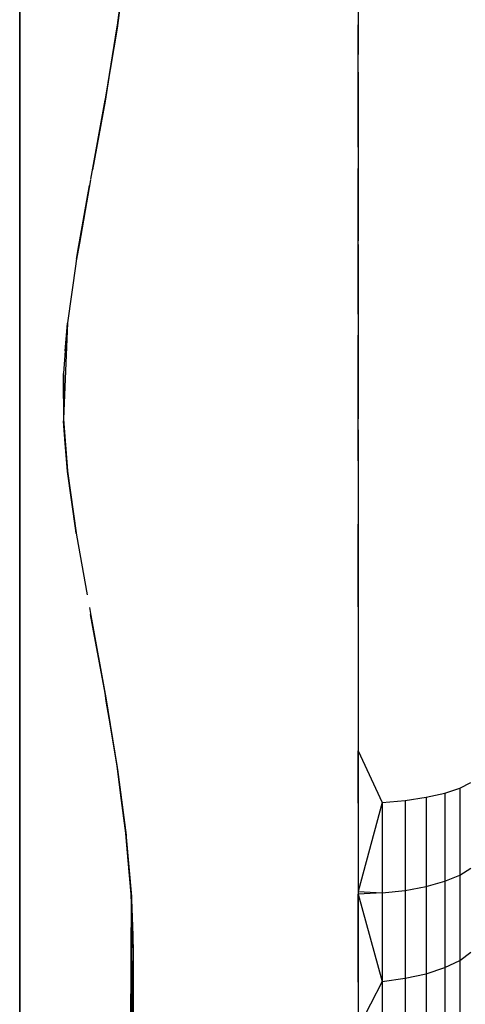
# Model space of a CAD drawing. Extents: x -7082 to -2614, y -3805 to 229.
# Drawn here: x -6340 to -6305, y -2910 to -2834 of the extents above; entities that cross this region are included whole.
import ezdxf

# ---------------------------------------------------------------- set-up
doc = ezdxf.new("R2010")
doc.units = 0
doc.header["$LTSCALE"] = 10

msp = doc.modelspace()

# ---------------------------------------------------------------- linework, layer by layer
for p, q in [((-6340.072, -2747.601), (-6340.072, -2983.444)), ((-6340.072, -2983.444), (-6340.072, -2747.601)), ((-6332.462, -2834.027), (-6331.792, -2828.88)), ((-6313.706, -2829.18), (-6313.706, -2833.993)), ((-6332.206, -2832.064), (-6332.495, -2834.25)), ((-6313.706, -2836.086), (-6313.706, -2833.993)), ((-6313.706, -2833.993), (-6313.706, -2836.086)), ((-6333.325, -2839.315), (-6332.482, -2834.148)), ((-6332.495, -2834.25), (-6333.026, -2837.481)), ((-6332.482, -2834.148), (-6332.462, -2834.027)), ((-6332.591, -2834.816), (-6332.588, -2834.817)), ((-6313.706, -2836.299), (-6313.706, -2836.086)), ((-6313.706, -2836.086), (-6313.706, -2836.299)), ((-6313.706, -2837.686), (-6313.706, -2836.299)), ((-6333.07, -2837.753), (-6333.429, -2839.937)), ((-6333.026, -2837.481), (-6333.07, -2837.753)), ((-6313.706, -2840.614), (-6313.706, -2837.686)), ((-6313.706, -2837.686), (-6313.706, -2840.614)), ((-6333.4, -2839.773), (-6333.325, -2839.315)), ((-6334.538, -2846.027), (-6333.419, -2839.876)), ((-6333.429, -2839.937), (-6334.408, -2845.312)), ((-6333.419, -2839.876), (-6333.4, -2839.773)), ((-6333.54, -2840.541), (-6333.539, -2840.542)), ((-6313.706, -2843.535), (-6313.706, -2840.614)), ((-6313.706, -2840.614), (-6313.706, -2843.535)), ((-6313.706, -2843.535), (-6313.706, -2845.196)), ((-6313.706, -2848.667), (-6313.706, -2845.196)), ((-6313.706, -2845.196), (-6313.706, -2848.667)), ((-6334.548, -2846.082), (-6335.424, -2851.019)), ((-6335.538, -2851.64), (-6334.625, -2846.515)), ((-6313.706, -2850.849), (-6313.706, -2848.667)), ((-6313.706, -2848.667), (-6313.706, -2850.849)), ((-6313.706, -2851.127), (-6313.706, -2850.849)), ((-6335.424, -2851.019), (-6335.668, -2852.4)), ((-6335.649, -2852.262), (-6335.538, -2851.64)), ((-6335.479, -2851.307), (-6335.475, -2851.308)), ((-6313.706, -2853.429), (-6313.706, -2851.127)), ((-6313.706, -2851.127), (-6313.706, -2853.429)), ((-6335.668, -2852.4), (-6335.708, -2852.622)), ((-6335.708, -2852.622), (-6336.355, -2857.233)), ((-6313.706, -2856.559), (-6313.706, -2853.429)), ((-6313.706, -2853.429), (-6313.706, -2856.559)), ((-6313.706, -2856.559), (-6313.706, -2858.194)), ((-6336.355, -2857.233), (-6336.663, -2864.737)), ((-6336.355, -2857.233), (-6336.526, -2859.413)), ((-6336.526, -2859.413), (-6336.361, -2857.288)), ((-6336.361, -2857.288), (-6336.357, -2857.259)), ((-6336.443, -2858.351), (-6336.442, -2858.352)), ((-6313.706, -2861.665), (-6313.706, -2858.194)), ((-6313.706, -2858.194), (-6313.706, -2861.665)), ((-6336.526, -2859.413), (-6336.662, -2861.148)), ((-6336.662, -2861.148), (-6336.663, -2864.737)), ((-6336.663, -2861.188), (-6336.662, -2861.167)), ((-6336.662, -2863.117), (-6336.663, -2861.188)), ((-6313.706, -2864.72), (-6313.706, -2861.665)), ((-6313.706, -2861.665), (-6313.706, -2864.72)), ((-6336.663, -2864.737), (-6336.663, -2864.865)), ((-6336.663, -2864.737), (-6336.36, -2868.765)), ((-6336.663, -2864.865), (-6336.36, -2868.765)), ((-6336.661, -2864.903), (-6336.662, -2864.88)), ((-6336.661, -2864.903), (-6336.661, -2864.884)), ((-6336.525, -2866.644), (-6336.661, -2864.903)), ((-6313.706, -2865.571), (-6313.706, -2864.72)), ((-6336.571, -2866.053), (-6336.571, -2866.053)), ((-6313.706, -2866.156), (-6313.706, -2865.571)), ((-6313.706, -2865.571), (-6313.706, -2866.156)), ((-6313.706, -2867.98), (-6313.706, -2866.156)), ((-6313.706, -2866.156), (-6313.706, -2867.98)), ((-6336.354, -2868.817), (-6336.525, -2866.644)), ((-6313.706, -2867.98), (-6313.706, -2872.926)), ((-6336.36, -2868.765), (-6336.356, -2868.792)), ((-6336.356, -2868.792), (-6335.648, -2873.791)), ((-6335.708, -2873.42), (-6336.354, -2868.817)), ((-6336.193, -2869.966), (-6336.19, -2869.966)), ((-6313.706, -2875.732), (-6313.706, -2872.926)), ((-6313.706, -2872.926), (-6313.706, -2875.732)), ((-6335.667, -2873.651), (-6335.708, -2873.42)), ((-6335.648, -2873.791), (-6334.822, -2878.427)), ((-6313.706, -2878.291), (-6313.706, -2875.732)), ((-6313.706, -2875.732), (-6313.706, -2878.77)), ((-6313.706, -2878.77), (-6313.706, -2878.291)), ((-6313.706, -2879.357), (-6313.706, -2878.77)), ((-6313.706, -2878.77), (-6313.706, -2879.357)), ((-6334.645, -2879.419), (-6334.535, -2880.035)), ((-6334.367, -2880.958), (-6334.548, -2879.964)), ((-6334.535, -2880.035), (-6333.419, -2886.169)), ((-6313.706, -2879.357), (-6313.706, -2880.261)), ((-6313.706, -2880.261), (-6313.706, -2887.514)), ((-6333.429, -2886.107), (-6334.367, -2880.958)), ((-6333.328, -2886.724), (-6333.429, -2886.107)), ((-6333.419, -2886.169), (-6333.396, -2886.296)), ((-6333.396, -2886.296), (-6332.481, -2891.901)), ((-6333.039, -2888.481), (-6333.328, -2886.724)), ((-6313.706, -2887.514), (-6313.706, -2890.587)), ((-6333.118, -2888.003), (-6333.117, -2888.002)), ((-6332.495, -2891.793), (-6333.039, -2888.481)), ((-6313.706, -2891.173), (-6313.706, -2890.587)), ((-6313.706, -2890.587), (-6313.706, -2891.173)), ((-6313.706, -2890.587), (-6311.836, -2894.635)), ((-6313.706, -2891.667), (-6313.706, -2891.173)), ((-6313.706, -2891.173), (-6313.706, -2891.667)), ((-6332.193, -2894.085), (-6332.495, -2891.793)), ((-6332.481, -2891.903), (-6332.459, -2892.04)), ((-6332.459, -2892.04), (-6331.792, -2897.168)), ((-6313.706, -2894.153), (-6313.706, -2891.667)), ((-6313.706, -2891.667), (-6313.706, -2894.153)), ((-6305.805, -2893.498), (-6304.938, -2893.054)), ((-6332.235, -2893.768), (-6332.234, -2893.768)), ((-6306.976, -2893.892), (-6305.805, -2893.498)), ((-6305.805, -2893.498), (-6305.805, -2900.283)), ((-6331.805, -2897.02), (-6332.193, -2894.085)), ((-6313.706, -2894.673), (-6313.706, -2894.153)), ((-6313.706, -2894.153), (-6313.706, -2894.673)), ((-6311.836, -2894.635), (-6313.706, -2901.569)), ((-6311.836, -2894.635), (-6310.051, -2894.471)), ((-6311.836, -2894.635), (-6311.836, -2901.673)), ((-6310.051, -2894.471), (-6308.41, -2894.22)), ((-6310.051, -2894.471), (-6310.051, -2901.473)), ((-6308.41, -2894.22), (-6306.976, -2893.892)), ((-6308.41, -2894.22), (-6308.41, -2901.166)), ((-6306.976, -2893.892), (-6306.976, -2900.765)), ((-6313.706, -2894.673), (-6313.706, -2901.569)), ((-6331.775, -2897.356), (-6331.805, -2897.02)), ((-6331.792, -2897.168), (-6331.77, -2897.338)), ((-6331.616, -2899.142), (-6331.775, -2897.356)), ((-6331.77, -2897.338), (-6331.377, -2901.956)), ((-6331.731, -2897.848), (-6331.726, -2897.847)), ((-6331.383, -2901.76), (-6331.616, -2899.142)), ((-6305.805, -2900.283), (-6304.938, -2899.741)), ((-6308.41, -2901.166), (-6306.976, -2900.765)), ((-6306.976, -2900.765), (-6305.805, -2900.283)), ((-6306.976, -2900.765), (-6306.976, -2907.497)), ((-6305.805, -2900.283), (-6305.805, -2906.929)), ((-6311.836, -2901.673), (-6310.051, -2901.473)), ((-6310.051, -2901.473), (-6308.41, -2901.166)), ((-6310.051, -2901.473), (-6310.051, -2908.331)), ((-6308.41, -2901.166), (-6308.41, -2907.969)), ((-6331.383, -2901.76), (-6331.803, -2980.139)), ((-6331.383, -2901.76), (-6331.555, -2979.777)), ((-6331.229, -2906.346), (-6331.383, -2901.76)), ((-6331.383, -2901.76), (-6331.255, -2978.823)), ((-6331.377, -2901.956), (-6331.357, -2902.184)), ((-6331.357, -2902.184), (-6331.271, -2904.991)), ((-6313.706, -2901.569), (-6313.706, -2901.759)), ((-6313.706, -2901.569), (-6311.836, -2901.673)), ((-6311.836, -2901.673), (-6313.706, -2901.759)), ((-6313.706, -2903.288), (-6313.706, -2901.759)), ((-6313.706, -2901.759), (-6313.706, -2903.288)), ((-6313.706, -2901.759), (-6311.836, -2908.567)), ((-6311.836, -2901.673), (-6311.836, -2908.567)), ((-6313.706, -2904.679), (-6313.706, -2903.288)), ((-6313.706, -2903.288), (-6313.706, -2904.679)), ((-6331.271, -2904.991), (-6331.229, -2906.346)), ((-6313.706, -2907.478), (-6313.706, -2904.679)), ((-6313.706, -2904.679), (-6313.706, -2907.478)), ((-6331.229, -2906.346), (-6331.255, -2978.823)), ((-6331.229, -2978.445), (-6331.229, -2906.346)), ((-6331.229, -2906.346), (-6331.229, -2978.445)), ((-6331.229, -2906.346), (-6331.229, -2908.328)), ((-6305.805, -2906.929), (-6304.938, -2906.29)), ((-6313.706, -2908.628), (-6313.706, -2907.478)), ((-6313.706, -2907.478), (-6313.706, -2908.628)), ((-6308.41, -2907.969), (-6306.976, -2907.497)), ((-6306.976, -2907.497), (-6305.805, -2906.929)), ((-6306.976, -2907.497), (-6306.976, -2914.062)), ((-6305.805, -2906.929), (-6305.805, -2913.411)), ((-6311.836, -2908.567), (-6310.051, -2908.331)), ((-6310.051, -2908.331), (-6308.41, -2907.969)), ((-6310.051, -2908.331), (-6310.051, -2915.019)), ((-6308.41, -2907.969), (-6308.41, -2914.604)), ((-6311.836, -2908.567), (-6313.706, -2912.204)), ((-6313.706, -2908.628), (-6313.706, -2912.204)), ((-6311.836, -2908.567), (-6311.836, -2915.29))]:
    msp.add_line(p, q)

doc.saveas('drawing.dxf')
